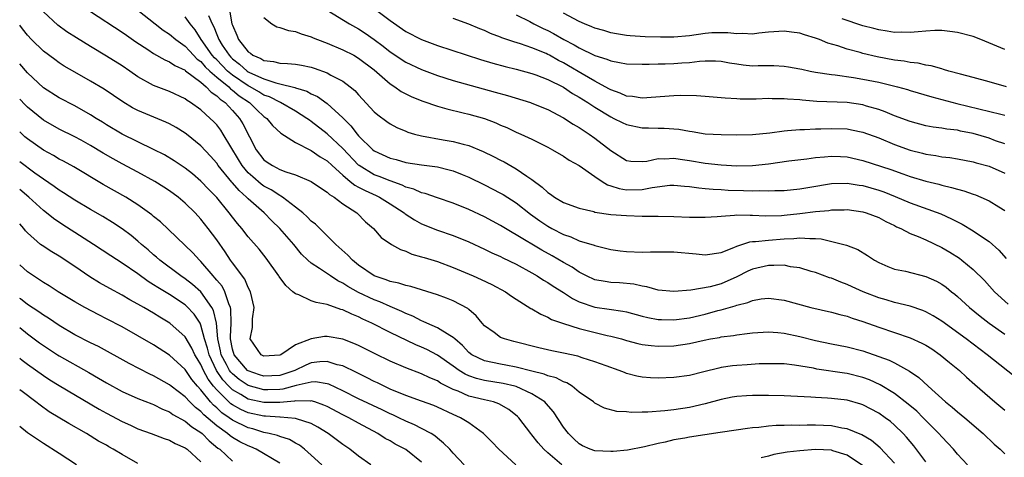
# Model space of a CAD drawing. Units: inches. Extents: x 2601000 to 2604000, y 1536000 to 1539000.
# Drawn here: x 2601000 to 2601125, y 1536506 to 1536562 of the extents above; entities that cross this region are included whole.
import ezdxf

# ---------------------------------------------------------------- set-up
doc = ezdxf.new("R2010")
doc.units = ezdxf.units.IN
doc.header["$MEASUREMENT"] = 0
doc.layers.add('LD26011536_2ft', color=55, linetype='Continuous')

msp = doc.modelspace()

# ---------------------------------------------------------------- linework, layer by layer
at = {"layer": 'LD26011536_2ft'}
for points, elevation in [([(2601120.25, 1536505), (2601119, 1536506.39), (2601118.48, 1536507), (2601117.77, 1536507.77), (2601117, 1536508.56), (2601116.63, 1536509), (2601114.66, 1536511), (2601113.82, 1536511.82), (2601112.74, 1536512.74), (2601111, 1536514.08), (2601109.19, 1536515.19), (2601107.82, 1536515.82), (2601107, 1536516.12), (2601105, 1536516.61), (2601104.65, 1536516.65), (2601101.17, 1536517.17), (2601100.73, 1536517.27), (2601098.31, 1536517.69), (2601097, 1536517.84), (2601096.14, 1536517.86), (2601095, 1536517.86), (2601093.82, 1536517.82), (2601092.3, 1536517.7), (2601091, 1536517.64), (2601090.43, 1536517.57), (2601089, 1536517.36), (2601088.7, 1536517.3), (2601086.81, 1536516.81), (2601085, 1536516.37), (2601083, 1536516.1), (2601081, 1536516.01), (2601080.06, 1536516.06), (2601079, 1536516.15), (2601078.29, 1536516.29), (2601077, 1536516.63), (2601076.73, 1536516.73), (2601076.05, 1536517), (2601074.42, 1536517.58), (2601073, 1536518.11), (2601071.38, 1536518.62), (2601070.82, 1536518.81), (2601069, 1536519.21), (2601067.51, 1536519.51), (2601065.89, 1536519.89), (2601062.69, 1536520.69), (2601061.5, 1536521), (2601061, 1536521.2), (2601060.2, 1536521.8), (2601059, 1536522.67), (2601058.7, 1536523), (2601057.94, 1536523.94), (2601057, 1536524.73), (2601056.86, 1536524.86), (2601055, 1536525.83), (2601054.16, 1536526.16), (2601053, 1536526.59), (2601049.64, 1536527.64), (2601049, 1536527.77), (2601048.1, 1536528.1), (2601047, 1536528.31), (2601046.52, 1536528.52), (2601044.98, 1536529), (2601043, 1536530.36), (2601042.21, 1536531), (2601041.65, 1536531.65), (2601040.11, 1536533), (2601038.56, 1536534.56), (2601038.07, 1536535), (2601037.55, 1536535.55), (2601037, 1536535.96), (2601036.49, 1536536.49), (2601035.91, 1536537), (2601035, 1536537.73), (2601033.35, 1536539), (2601033.14, 1536539.14), (2601033, 1536539.2), (2601031.92, 1536539.92), (2601031, 1536540.4), (2601030.65, 1536540.65), (2601029.57, 1536541.57), (2601029, 1536542.1), (2601028.23, 1536543), (2601027.76, 1536543.76), (2601025.84, 1536547), (2601025.51, 1536547.51), (2601025, 1536548.16), (2601024.59, 1536548.6), (2601024.17, 1536549), (2601023, 1536550.06), (2601021.68, 1536551), (2601021.25, 1536551.25), (2601021, 1536551.46), (2601019, 1536552.39), (2601017, 1536553.15), (2601015, 1536554.28), (2601013.97, 1536555), (2601013, 1536555.65), (2601011, 1536556.91), (2601009, 1536558.1), (2601007.2, 1536559.2), (2601005.99, 1536559.99), (2601004.84, 1536560.84), (2601003, 1536562.53)], 7472), ([(2601009, 1536562.56), (2601013, 1536559.94), (2601013.54, 1536559.54), (2601014.72, 1536558.72), (2601016.27, 1536557.73), (2601017, 1536557.24), (2601018.43, 1536556.43), (2601019, 1536556.19), (2601019.7, 1536555.7), (2601021, 1536555.11), (2601021.05, 1536555.05), (2601023, 1536553.58), (2601023.68, 1536553), (2601024.31, 1536552.31), (2601025, 1536551.87), (2601025.42, 1536551.42), (2601026.06, 1536551), (2601027, 1536550.01), (2601027.91, 1536549), (2601028.32, 1536548.32), (2601030.02, 1536545), (2601031, 1536543.72), (2601031.42, 1536543.42), (2601032.06, 1536543), (2601033, 1536542.52), (2601033.79, 1536542.21), (2601035, 1536541.85), (2601036.99, 1536540.99), (2601038.16, 1536540.16), (2601039, 1536539.64), (2601039.32, 1536539.32), (2601039.89, 1536539), (2601041, 1536538.16), (2601042.79, 1536537), (2601043.87, 1536535.87), (2601044.88, 1536535), (2601045.88, 1536533.88), (2601047.2, 1536533), (2601048.34, 1536532.34), (2601049, 1536532.15), (2601049.77, 1536531.77), (2601051, 1536531.44), (2601051.33, 1536531.33), (2601053, 1536530.81), (2601055, 1536530.08), (2601057.54, 1536529), (2601058.55, 1536528.55), (2601059.92, 1536527.92), (2601061.63, 1536527), (2601062.42, 1536526.42), (2601063, 1536526.03), (2601064.87, 1536524.87), (2601065, 1536524.81), (2601066.13, 1536524.13), (2601067, 1536523.77), (2601067.48, 1536523.48), (2601069, 1536522.94), (2601071, 1536522.32), (2601074.56, 1536521.44), (2601075, 1536521.35), (2601076.35, 1536521), (2601077, 1536520.81), (2601078.43, 1536520.43), (2601079, 1536520.3), (2601080.15, 1536520.15), (2601081, 1536520.07), (2601083, 1536520.13), (2601085, 1536520.43), (2601086.84, 1536520.84), (2601087.64, 1536521), (2601088.8, 1536521.2), (2601089, 1536521.25), (2601090.56, 1536521.44), (2601091, 1536521.54), (2601092.33, 1536521.67), (2601093, 1536521.77), (2601095, 1536521.89), (2601096.19, 1536521.81), (2601097, 1536521.73), (2601099, 1536521.32), (2601101, 1536520.82), (2601103, 1536520.39), (2601105, 1536519.99), (2601107, 1536519.47), (2601109, 1536518.79), (2601110.31, 1536518.31), (2601111, 1536517.97), (2601112.93, 1536516.93), (2601114.11, 1536516.11), (2601115.26, 1536515), (2601117.49, 1536513), (2601118.34, 1536512.34), (2601119, 1536511.75), (2601119.94, 1536511), (2601122.27, 1536509), (2601123.66, 1536507.66), (2601124.41, 1536507), (2601125, 1536506.41)], 7474), ([(2601015, 1536562.75), (2601017.19, 1536561), (2601018.21, 1536560.21), (2601019, 1536559.69), (2601019.8, 1536559), (2601021, 1536558.15), (2601021.55, 1536557.55), (2601022.53, 1536556.53), (2601023, 1536556.2), (2601023.55, 1536555.55), (2601024.14, 1536555), (2601025, 1536554.24), (2601026.52, 1536553), (2601026.75, 1536552.75), (2601027, 1536552.59), (2601027.87, 1536551.87), (2601029.17, 1536551), (2601030.09, 1536550.09), (2601031, 1536549.25), (2601031.35, 1536549), (2601032.08, 1536548.08), (2601033.12, 1536547.12), (2601035, 1536545.95), (2601037, 1536544.93), (2601038.13, 1536544.13), (2601039, 1536543.62), (2601039.66, 1536543), (2601041, 1536541.8), (2601041.95, 1536541), (2601042.51, 1536540.51), (2601043, 1536540.27), (2601043.82, 1536539.82), (2601045.22, 1536539.22), (2601045.67, 1536539), (2601047, 1536538.16), (2601048.8, 1536537), (2601048.9, 1536536.9), (2601050.11, 1536536.11), (2601051, 1536535.6), (2601053, 1536534.8), (2601055, 1536534.13), (2601057, 1536533.34), (2601059, 1536532.41), (2601059.93, 1536531.93), (2601061, 1536531.45), (2601061.29, 1536531.29), (2601063, 1536530.47), (2601065, 1536529.39), (2601065.66, 1536529), (2601066.47, 1536528.47), (2601067, 1536528.17), (2601067.7, 1536527.7), (2601069, 1536526.89), (2601070.14, 1536526.14), (2601071, 1536525.73), (2601073, 1536525.05), (2601074.8, 1536524.8), (2601076.53, 1536524.53), (2601077, 1536524.42), (2601079, 1536523.88), (2601079.71, 1536523.71), (2601081, 1536523.48), (2601081.46, 1536523.46), (2601083, 1536523.44), (2601085, 1536523.7), (2601087, 1536524.15), (2601088.59, 1536524.59), (2601089, 1536524.69), (2601090.8, 1536525.2), (2601091, 1536525.29), (2601092.38, 1536525.62), (2601093, 1536525.9), (2601094.09, 1536526.09), (2601095, 1536526.18), (2601097, 1536525.92), (2601100.39, 1536525), (2601103, 1536524.4), (2601104.09, 1536524.09), (2601105, 1536523.87), (2601105.64, 1536523.64), (2601107, 1536523.22), (2601109, 1536522.5), (2601113, 1536521.13), (2601114.48, 1536520.48), (2601115, 1536520.19), (2601115.73, 1536519.73), (2601116.82, 1536519), (2601118, 1536518), (2601119.24, 1536517), (2601120.14, 1536516.14), (2601121.2, 1536515.2), (2601123.74, 1536513), (2601125, 1536511.96)], 7476), ([(2601127, 1536515.62), (2601122.76, 1536519), (2601120.1, 1536521), (2601117, 1536523.27), (2601115.93, 1536523.93), (2601115, 1536524.45), (2601114.61, 1536524.61), (2601113, 1536525.15), (2601111, 1536525.63), (2601109.96, 1536525.96), (2601109, 1536526.23), (2601107.02, 1536527), (2601105.62, 1536527.62), (2601105, 1536527.92), (2601104.2, 1536528.2), (2601103, 1536528.7), (2601102.77, 1536528.77), (2601101, 1536529.42), (2601100.42, 1536529.58), (2601099, 1536530.03), (2601097.83, 1536530.17), (2601097, 1536530.36), (2601095.69, 1536530.31), (2601095, 1536530.34), (2601093, 1536529.85), (2601092.41, 1536529.59), (2601091, 1536528.87), (2601089, 1536528.01), (2601087.62, 1536527.62), (2601085.18, 1536527.18), (2601083.01, 1536527.01), (2601081, 1536527.21), (2601079.6, 1536527.6), (2601079, 1536527.68), (2601077.94, 1536527.94), (2601076.12, 1536528.12), (2601075, 1536528.17), (2601074.28, 1536528.28), (2601073, 1536528.5), (2601071.91, 1536529), (2601071, 1536529.46), (2601070.09, 1536530.09), (2601069, 1536530.7), (2601067.55, 1536531.55), (2601066.26, 1536532.26), (2601063, 1536534.21), (2601062.49, 1536534.49), (2601061, 1536535.41), (2601059, 1536536.49), (2601057, 1536537.41), (2601055, 1536538.23), (2601053, 1536538.93), (2601051.45, 1536539.45), (2601051, 1536539.54), (2601050, 1536540), (2601049, 1536540.25), (2601048.52, 1536540.52), (2601047, 1536541.05), (2601045.63, 1536541.63), (2601045, 1536541.85), (2601043.06, 1536543), (2601043, 1536543.04), (2601041, 1536545.17), (2601039.03, 1536547.03), (2601037, 1536548.61), (2601036.76, 1536548.76), (2601036.45, 1536549), (2601035, 1536549.92), (2601033.1, 1536551), (2601031.71, 1536551.71), (2601031, 1536551.96), (2601030.36, 1536552.36), (2601029.24, 1536553), (2601029, 1536553.12), (2601027, 1536554.48), (2601026.38, 1536555), (2601025, 1536556.42), (2601024.7, 1536556.7), (2601024.44, 1536557), (2601023.04, 1536559), (2601022.25, 1536560.25), (2601021.62, 1536561), (2601021, 1536561.88)], 7478), ([(2601023.96, 1536562.04), (2601024.42, 1536561), (2601024.63, 1536560.63), (2601025, 1536559.65), (2601025.2, 1536559.2), (2601025.26, 1536559), (2601025.71, 1536558.29), (2601026.56, 1536557), (2601026.78, 1536556.78), (2601027, 1536556.55), (2601027.89, 1536555.89), (2601028.87, 1536555), (2601029, 1536554.91), (2601029.18, 1536554.82), (2601031, 1536554), (2601032.5, 1536553.5), (2601033, 1536553.4), (2601034.92, 1536552.92), (2601035, 1536552.89), (2601036.44, 1536552.44), (2601037, 1536552.12), (2601037.77, 1536551.77), (2601039, 1536550.9), (2601041, 1536549.07), (2601042.04, 1536548.04), (2601042.82, 1536547), (2601043, 1536546.79), (2601044.82, 1536545), (2601045, 1536544.86), (2601047, 1536543.96), (2601047.77, 1536543.77), (2601049, 1536543.41), (2601051, 1536543.09), (2601053, 1536542.83), (2601054.48, 1536542.48), (2601055, 1536542.32), (2601056.14, 1536541.86), (2601057, 1536541.53), (2601059, 1536540.56), (2601061, 1536539.52), (2601061.33, 1536539.33), (2601063, 1536538.27), (2601064.83, 1536536.83), (2601065.99, 1536535.99), (2601067, 1536535.3), (2601067.54, 1536535), (2601069, 1536534.24), (2601069.94, 1536533.94), (2601071, 1536533.46), (2601072.89, 1536532.89), (2601073, 1536532.84), (2601075, 1536532.36), (2601076.19, 1536532.19), (2601077, 1536532.1), (2601079, 1536532.02), (2601080.06, 1536532.06), (2601083, 1536532.07), (2601085.82, 1536531.82), (2601087, 1536531.68), (2601089, 1536531.96), (2601090.6, 1536532.6), (2601091, 1536532.79), (2601092.67, 1536533.33), (2601093, 1536533.36), (2601093.36, 1536533.36), (2601095, 1536533.55), (2601097, 1536533.71), (2601098.24, 1536533.76), (2601099, 1536533.85), (2601100.27, 1536533.73), (2601101, 1536533.75), (2601101.71, 1536533.7), (2601104.92, 1536532.92), (2601106.36, 1536532.36), (2601107.6, 1536531.6), (2601108.45, 1536531), (2601109, 1536530.69), (2601110.18, 1536530.18), (2601111, 1536529.87), (2601112.41, 1536529.59), (2601115, 1536528.94), (2601116.32, 1536528.32), (2601117, 1536527.95), (2601117.56, 1536527.56), (2601118.23, 1536527), (2601118.67, 1536526.67), (2601119, 1536526.39), (2601120.51, 1536525), (2601121.87, 1536523.87), (2601123.01, 1536523), (2601125, 1536521.59)], 7480), ([(2601026.56, 1536563), (2601026.94, 1536561), (2601027, 1536560.82), (2601027.57, 1536559.57), (2601027.78, 1536559), (2601029, 1536557.43), (2601029.27, 1536557.27), (2601029.59, 1536557), (2601030.6, 1536556.6), (2601031, 1536556.34), (2601032.22, 1536556.22), (2601033, 1536556), (2601033.98, 1536555.98), (2601035, 1536555.86), (2601035.75, 1536555.75), (2601037, 1536555.49), (2601037.38, 1536555.38), (2601039, 1536554.79), (2601039.5, 1536554.5), (2601041, 1536553.72), (2601041.95, 1536553), (2601042.53, 1536552.53), (2601043, 1536551.98), (2601045, 1536549.82), (2601045.44, 1536549.44), (2601046.59, 1536548.59), (2601047, 1536548.29), (2601047.85, 1536547.85), (2601049, 1536547.36), (2601049.25, 1536547.25), (2601050.1, 1536547), (2601051, 1536546.77), (2601053.72, 1536546.28), (2601055, 1536546.07), (2601056.28, 1536545.72), (2601057, 1536545.56), (2601058.81, 1536544.81), (2601060.14, 1536544.14), (2601061, 1536543.68), (2601061.46, 1536543.46), (2601063, 1536542.58), (2601064.36, 1536541.64), (2601065, 1536541.23), (2601066.28, 1536540.28), (2601067, 1536539.57), (2601067.36, 1536539.36), (2601067.85, 1536539), (2601069, 1536538.31), (2601071, 1536537.58), (2601072.84, 1536537.16), (2601073, 1536537.11), (2601075, 1536536.81), (2601077, 1536536.65), (2601079, 1536536.6), (2601081, 1536536.6), (2601083, 1536536.55), (2601085, 1536536.46), (2601087, 1536536.44), (2601088.52, 1536536.52), (2601089, 1536536.58), (2601090.69, 1536536.69), (2601091, 1536536.74), (2601092.71, 1536536.71), (2601093, 1536536.73), (2601094.63, 1536536.63), (2601096.68, 1536536.68), (2601097, 1536536.7), (2601099, 1536536.92), (2601101, 1536537.17), (2601102.68, 1536537.32), (2601103, 1536537.38), (2601104.61, 1536537.39), (2601105, 1536537.41), (2601107, 1536537.13), (2601107.42, 1536537), (2601109, 1536536.4), (2601109.91, 1536535.91), (2601111, 1536535.38), (2601111.25, 1536535.25), (2601111.82, 1536535), (2601113, 1536534.39), (2601113.99, 1536534.01), (2601115, 1536533.57), (2601117, 1536532.62), (2601118.01, 1536532.01), (2601119.24, 1536531.24), (2601119.56, 1536531), (2601121, 1536529.83), (2601122.41, 1536528.41), (2601123.69, 1536527), (2601125.42, 1536525.42)], 7482), ([(2601039, 1536562.75), (2601041.84, 1536561), (2601043, 1536560.37), (2601043.83, 1536559.83), (2601045, 1536558.99), (2601046.14, 1536558.14), (2601047, 1536557.46), (2601049, 1536556.15), (2601051, 1536555.19), (2601053, 1536554.44), (2601055, 1536553.82), (2601060.34, 1536552.34), (2601061.89, 1536551.89), (2601064.83, 1536551), (2601065, 1536550.94), (2601067, 1536550.14), (2601069, 1536549.07), (2601070.25, 1536548.25), (2601071, 1536547.83), (2601071.48, 1536547.48), (2601072.27, 1536547), (2601073, 1536546.48), (2601075, 1536544.9), (2601077, 1536543.67), (2601077.57, 1536543.57), (2601079, 1536543.52), (2601079.57, 1536543.57), (2601081, 1536543.89), (2601081.87, 1536543.87), (2601083, 1536543.95), (2601083.81, 1536543.81), (2601085, 1536543.64), (2601087, 1536543.31), (2601089, 1536543.09), (2601091.02, 1536542.98), (2601093, 1536543.02), (2601095, 1536543.24), (2601097.6, 1536543.6), (2601099.88, 1536543.88), (2601101, 1536544.03), (2601102.11, 1536544.11), (2601103, 1536544.21), (2601104.14, 1536544.14), (2601105, 1536544.11), (2601107, 1536543.66), (2601110.52, 1536542.52), (2601112.05, 1536541.95), (2601113, 1536541.62), (2601115, 1536541.01), (2601116.63, 1536540.63), (2601117, 1536540.51), (2601118.24, 1536540.24), (2601119, 1536540), (2601119.81, 1536539.81), (2601121, 1536539.37), (2601121.28, 1536539.28), (2601121.98, 1536539), (2601123, 1536538.54), (2601124.24, 1536537.76), (2601125, 1536537.3)], 7486), ([(2601045, 1536562.93), (2601047, 1536561.41), (2601049, 1536560.02), (2601051, 1536559.01), (2601053, 1536558.25), (2601058.47, 1536556.47), (2601060.02, 1536556.02), (2601061.6, 1536555.6), (2601063, 1536555.25), (2601065, 1536554.68), (2601065.49, 1536554.51), (2601067, 1536553.93), (2601069, 1536552.95), (2601070.16, 1536552.16), (2601071, 1536551.7), (2601072.11, 1536551), (2601073, 1536550.41), (2601075, 1536549.18), (2601075.4, 1536549), (2601076.46, 1536548.46), (2601077, 1536548.21), (2601079, 1536547.81), (2601079.8, 1536547.8), (2601081, 1536547.76), (2601081.76, 1536547.76), (2601083.63, 1536547.63), (2601085, 1536547.38), (2601085.34, 1536547.34), (2601087, 1536547.05), (2601089, 1536546.93), (2601091, 1536546.92), (2601093, 1536546.97), (2601095.18, 1536547.18), (2601097, 1536547.43), (2601097.44, 1536547.44), (2601099, 1536547.58), (2601099.57, 1536547.57), (2601101, 1536547.65), (2601101.65, 1536547.65), (2601103, 1536547.71), (2601105, 1536547.66), (2601105.56, 1536547.56), (2601107, 1536547.26), (2601109, 1536546.51), (2601111, 1536545.68), (2601113, 1536544.97), (2601114.57, 1536544.57), (2601115, 1536544.45), (2601116.27, 1536544.27), (2601117, 1536544.12), (2601118.01, 1536544.01), (2601119, 1536543.86), (2601121, 1536543.49), (2601121.37, 1536543.37), (2601123, 1536542.92), (2601125, 1536542.06)], 7488), ([(2601063, 1536562.15), (2601064.72, 1536561.28), (2601065.24, 1536561), (2601066.41, 1536560.41), (2601067, 1536560.14), (2601067.75, 1536559.75), (2601069.06, 1536559), (2601070.34, 1536558.34), (2601071, 1536557.94), (2601073, 1536556.98), (2601074.5, 1536556.5), (2601075, 1536556.28), (2601076.1, 1536556.1), (2601077, 1536555.9), (2601079, 1536555.86), (2601079.87, 1536555.87), (2601081, 1536555.91), (2601081.92, 1536555.92), (2601083, 1536555.95), (2601084.04, 1536556.04), (2601085, 1536556.09), (2601086.26, 1536556.26), (2601087, 1536556.31), (2601088.29, 1536556.29), (2601089, 1536556.25), (2601090.05, 1536556.05), (2601091, 1536555.9), (2601091.8, 1536555.8), (2601093, 1536555.68), (2601093.7, 1536555.7), (2601095, 1536555.69), (2601095.7, 1536555.7), (2601097, 1536555.62), (2601097.55, 1536555.55), (2601099, 1536555.29), (2601099.23, 1536555.23), (2601100.31, 1536555), (2601101, 1536554.87), (2601103, 1536554.56), (2601103.48, 1536554.52), (2601105.81, 1536554.19), (2601107, 1536553.99), (2601109, 1536553.58), (2601111.39, 1536553), (2601112.65, 1536552.65), (2601113, 1536552.53), (2601115.73, 1536551.73), (2601118.9, 1536550.9), (2601124.49, 1536549.51), (2601125, 1536549.39)], 7492), ([(2601125.21, 1536553), (2601123, 1536553.64), (2601121, 1536554.19), (2601119.4, 1536554.6), (2601117.92, 1536555), (2601117.23, 1536555.22), (2601117, 1536555.27), (2601115.67, 1536555.67), (2601115, 1536555.76), (2601114, 1536556), (2601113, 1536556.1), (2601112.25, 1536556.25), (2601111, 1536556.4), (2601108.81, 1536556.81), (2601107, 1536557.25), (2601106.64, 1536557.36), (2601105, 1536557.79), (2601103.8, 1536558.2), (2601102.55, 1536558.55), (2601101.49, 1536559), (2601101, 1536559.19), (2601099.6, 1536559.6), (2601099, 1536559.83), (2601097.94, 1536559.94), (2601097, 1536560.07), (2601095, 1536559.92), (2601093.8, 1536559.8), (2601093, 1536559.69), (2601091.76, 1536559.76), (2601091, 1536559.72), (2601089.85, 1536559.85), (2601089, 1536559.86), (2601087.84, 1536559.84), (2601087, 1536559.78), (2601085, 1536559.48), (2601083, 1536559.31), (2601081.31, 1536559.31), (2601079.36, 1536559.36), (2601077.47, 1536559.47), (2601077, 1536559.52), (2601075.74, 1536559.74), (2601075, 1536559.87), (2601074.13, 1536560.13), (2601073, 1536560.45), (2601072.62, 1536560.62), (2601071.66, 1536561), (2601071, 1536561.28), (2601069, 1536562.35)], 7494), ([(2601115, 1536505.39), (2601113.44, 1536507.44), (2601112.54, 1536508.54), (2601112.11, 1536509), (2601111, 1536510.07), (2601110.5, 1536510.5), (2601109.83, 1536511), (2601109, 1536511.58), (2601107, 1536512.64), (2601106.73, 1536512.73), (2601105, 1536513.22), (2601103, 1536513.44), (2601102.52, 1536513.48), (2601101, 1536513.55), (2601100.39, 1536513.61), (2601097, 1536513.77), (2601095, 1536513.82), (2601093, 1536513.81), (2601092.21, 1536513.79), (2601091, 1536513.69), (2601090.41, 1536513.59), (2601089, 1536513.32), (2601087, 1536512.75), (2601085, 1536512.29), (2601083, 1536512.01), (2601081.88, 1536511.88), (2601079.71, 1536511.71), (2601079, 1536511.7), (2601077.65, 1536511.65), (2601077, 1536511.73), (2601075.78, 1536511.78), (2601074.21, 1536512.21), (2601073, 1536512.83), (2601072.8, 1536513), (2601071, 1536514.26), (2601070.09, 1536515), (2601069.41, 1536515.41), (2601069, 1536515.55), (2601068.06, 1536516.06), (2601067, 1536516.33), (2601066.54, 1536516.54), (2601065, 1536516.9), (2601063, 1536517.4), (2601061.68, 1536517.68), (2601061, 1536517.79), (2601059.98, 1536518.02), (2601059, 1536518.22), (2601057.39, 1536519), (2601057, 1536519.3), (2601056.18, 1536520.18), (2601055.21, 1536521), (2601055, 1536521.2), (2601054.57, 1536521.43), (2601053, 1536522.42), (2601051.65, 1536523), (2601051.21, 1536523.21), (2601051, 1536523.28), (2601049.88, 1536523.87), (2601049, 1536524.21), (2601048.48, 1536524.48), (2601047, 1536525.12), (2601045.71, 1536525.71), (2601045, 1536525.97), (2601043, 1536526.91), (2601041.65, 1536527.65), (2601041, 1536528.1), (2601040.38, 1536528.38), (2601039.43, 1536529), (2601038.04, 1536529.96), (2601037, 1536530.61), (2601036.55, 1536531), (2601035.76, 1536531.76), (2601034.77, 1536533), (2601033.03, 1536535.03), (2601032, 1536536), (2601031.03, 1536537), (2601029, 1536538.78), (2601028.8, 1536539), (2601027.83, 1536539.83), (2601027, 1536540.82), (2601026.91, 1536540.91), (2601025.2, 1536543), (2601025, 1536543.3), (2601024.21, 1536544.21), (2601023, 1536545.53), (2601021.17, 1536547), (2601021, 1536547.13), (2601019.84, 1536547.84), (2601019, 1536548.3), (2601018.53, 1536548.53), (2601015, 1536550), (2601014.33, 1536550.33), (2601013.1, 1536551.1), (2601010.71, 1536552.71), (2601009, 1536553.72), (2601007, 1536554.84), (2601005.64, 1536555.64), (2601005, 1536556.05), (2601004.45, 1536556.45), (2601003, 1536557.53), (2601001.51, 1536559), (2601001, 1536559.54), (2601000.36, 1536560.36), (2601000, 1536560.81)], 7470), ([(2601031, 1536561.81), (2601032.01, 1536561), (2601032.63, 1536560.63), (2601033, 1536560.55), (2601034.13, 1536560.13), (2601035, 1536560.02), (2601035.71, 1536559.71), (2601037, 1536559.35), (2601037.23, 1536559.23), (2601038.66, 1536558.66), (2601039, 1536558.55), (2601041, 1536557.71), (2601042.39, 1536557), (2601043, 1536556.65), (2601045, 1536555.14), (2601047, 1536553.38), (2601047.59, 1536553), (2601048.41, 1536552.41), (2601049.74, 1536551.74), (2601051.17, 1536551.17), (2601053, 1536550.55), (2601054.19, 1536550.19), (2601056.29, 1536549.71), (2601057, 1536549.53), (2601058.97, 1536548.97), (2601060.42, 1536548.42), (2601061, 1536548.15), (2601061.82, 1536547.82), (2601063, 1536547.26), (2601063.61, 1536547), (2601065, 1536546.36), (2601067, 1536545.34), (2601067.63, 1536545), (2601069, 1536544.21), (2601069.71, 1536543.71), (2601071, 1536543.03), (2601073, 1536541.62), (2601073.91, 1536541), (2601074.57, 1536540.57), (2601075, 1536540.45), (2601076.08, 1536540.08), (2601077, 1536539.94), (2601079, 1536539.98), (2601080.24, 1536540.24), (2601082.5, 1536540.5), (2601083, 1536540.53), (2601084.38, 1536540.38), (2601085, 1536540.34), (2601086.16, 1536540.16), (2601087, 1536540.09), (2601087.99, 1536539.99), (2601089, 1536539.95), (2601089.89, 1536539.89), (2601091.85, 1536539.85), (2601093, 1536539.81), (2601093.83, 1536539.83), (2601095, 1536539.78), (2601095.83, 1536539.83), (2601097, 1536539.85), (2601099, 1536540.05), (2601100.26, 1536540.26), (2601103, 1536540.74), (2601105, 1536540.79), (2601106.53, 1536540.53), (2601107, 1536540.47), (2601109, 1536539.9), (2601109.67, 1536539.66), (2601111.1, 1536539.1), (2601113, 1536538.26), (2601116.87, 1536536.87), (2601118.26, 1536536.26), (2601119, 1536535.86), (2601119.58, 1536535.58), (2601121, 1536534.72), (2601121.92, 1536534.08), (2601123, 1536533.36), (2601124.25, 1536532.25), (2601125.19, 1536531.19)], 7484), ([(2601125, 1536545.75), (2601123.84, 1536546.16), (2601123, 1536546.48), (2601121, 1536547.07), (2601119.39, 1536547.39), (2601119, 1536547.48), (2601117.63, 1536547.63), (2601117, 1536547.76), (2601115.9, 1536547.9), (2601115, 1536548.07), (2601113, 1536548.59), (2601111, 1536549.33), (2601109.84, 1536549.84), (2601109, 1536550.12), (2601107.44, 1536550.56), (2601107, 1536550.7), (2601105, 1536550.99), (2601101.15, 1536551.15), (2601099.3, 1536551.3), (2601099, 1536551.33), (2601097.42, 1536551.42), (2601097, 1536551.48), (2601095.47, 1536551.47), (2601095, 1536551.5), (2601093.45, 1536551.45), (2601091.44, 1536551.44), (2601091, 1536551.46), (2601089.54, 1536551.54), (2601087, 1536551.79), (2601085.87, 1536551.87), (2601083.89, 1536551.89), (2601083, 1536551.86), (2601079, 1536551.55), (2601077.76, 1536551.76), (2601077, 1536551.81), (2601076.21, 1536552.21), (2601075, 1536552.61), (2601074.76, 1536552.76), (2601073, 1536553.7), (2601071.37, 1536554.63), (2601069.66, 1536555.66), (2601069, 1536556.03), (2601068.36, 1536556.36), (2601067.22, 1536557), (2601067, 1536557.12), (2601066.79, 1536557.21), (2601065, 1536557.96), (2601063.55, 1536558.45), (2601062.7, 1536558.7), (2601061.2, 1536559.2), (2601061, 1536559.3), (2601059.76, 1536559.76), (2601059, 1536560.14), (2601058.38, 1536560.38), (2601057, 1536560.97), (2601055, 1536561.68)], 7490), ([(2601125, 1536557.75), (2601121.98, 1536559), (2601121, 1536559.37), (2601119, 1536559.91), (2601118.03, 1536560.03), (2601117, 1536560.13), (2601116.13, 1536560.13), (2601115, 1536560.05), (2601114, 1536560), (2601113, 1536559.88), (2601111.92, 1536559.92), (2601111, 1536559.89), (2601110.07, 1536560.07), (2601109, 1536560.22), (2601108.4, 1536560.4), (2601107, 1536560.76), (2601104.37, 1536561.63)], 7496), ([(2601111, 1536505.25), (2601109.18, 1536507.18), (2601108.09, 1536508.09), (2601106.84, 1536508.84), (2601105, 1536509.58), (2601104.33, 1536509.67), (2601103, 1536509.95), (2601101, 1536510.04), (2601099.94, 1536510.06), (2601099, 1536510.03), (2601097.95, 1536510.05), (2601097, 1536510.02), (2601095.98, 1536510.02), (2601095, 1536509.94), (2601093.78, 1536509.78), (2601093, 1536509.72), (2601092.37, 1536509.63), (2601089.18, 1536509.18), (2601088.87, 1536509.13), (2601085, 1536508.53), (2601084.42, 1536508.42), (2601083, 1536508.19), (2601081.9, 1536507.9), (2601081, 1536507.72), (2601079.29, 1536507.29), (2601077.11, 1536506.89), (2601075.29, 1536506.71), (2601075, 1536506.7), (2601073, 1536506.8), (2601072.4, 1536507), (2601071.43, 1536507.43), (2601071, 1536507.67), (2601070.3, 1536508.3), (2601069.62, 1536509), (2601069, 1536509.82), (2601067.73, 1536511.73), (2601066.82, 1536512.82), (2601066.64, 1536513), (2601065, 1536514.04), (2601063, 1536514.95), (2601062.83, 1536515), (2601061.35, 1536515.35), (2601059, 1536515.71), (2601057.96, 1536515.96), (2601057, 1536516.3), (2601056.51, 1536516.51), (2601055.75, 1536517), (2601055, 1536517.55), (2601053, 1536518.96), (2601051.65, 1536519.65), (2601051, 1536519.95), (2601050.25, 1536520.25), (2601047, 1536521.81), (2601044.7, 1536523), (2601043.53, 1536523.53), (2601043, 1536523.81), (2601042.14, 1536524.14), (2601041, 1536524.7), (2601040.75, 1536524.75), (2601039, 1536525.37), (2601037.61, 1536525.61), (2601037, 1536525.85), (2601035.41, 1536526.59), (2601035, 1536526.71), (2601034.68, 1536527), (2601033.77, 1536527.77), (2601032.92, 1536528.92), (2601032.88, 1536529), (2601031.27, 1536531.27), (2601030.38, 1536532.38), (2601029, 1536533.94), (2601028.18, 1536535), (2601027.64, 1536535.64), (2601027, 1536536.45), (2601026.59, 1536537), (2601025, 1536538.94), (2601023.98, 1536539.98), (2601023, 1536541.04), (2601021.94, 1536541.94), (2601021, 1536542.68), (2601019.61, 1536543.61), (2601018.36, 1536544.36), (2601017, 1536545.06), (2601013, 1536547.01), (2601011, 1536548.19), (2601010.51, 1536548.51), (2601009.7, 1536549), (2601009, 1536549.45), (2601007, 1536550.58), (2601005, 1536551.6), (2601003, 1536552.89), (2601001, 1536554.77), (2601000, 1536555.92)], 7468), ([(2601068.81, 1536505), (2601067, 1536506.54), (2601066.5, 1536507), (2601065.8, 1536507.8), (2601065, 1536508.84), (2601064.86, 1536509), (2601063.32, 1536511), (2601063.16, 1536511.16), (2601062.05, 1536512.05), (2601060.78, 1536512.78), (2601060.13, 1536513), (2601059, 1536513.26), (2601057, 1536513.74), (2601055.65, 1536514.35), (2601055, 1536514.59), (2601053.4, 1536515.4), (2601053, 1536515.67), (2601052.05, 1536516.05), (2601051, 1536516.58), (2601049, 1536517.35), (2601047, 1536518.19), (2601045.09, 1536519.09), (2601043, 1536520.15), (2601042.42, 1536520.42), (2601041, 1536520.97), (2601039, 1536521.32), (2601038.68, 1536521.32), (2601036.97, 1536521.03), (2601035, 1536520.25), (2601033.14, 1536519), (2601033, 1536518.94), (2601031, 1536518.81), (2601030.62, 1536519), (2601029.25, 1536521), (2601029.54, 1536522.46), (2601029.54, 1536523.54), (2601029.74, 1536525), (2601029.3, 1536527), (2601029, 1536527.55), (2601028.57, 1536528.57), (2601027, 1536530.68), (2601026.77, 1536531), (2601026.06, 1536532.06), (2601025, 1536533.56), (2601023.93, 1536535), (2601023, 1536536.19), (2601022.26, 1536537), (2601021, 1536538.24), (2601020.1, 1536539), (2601019, 1536539.8), (2601018.28, 1536540.28), (2601017.14, 1536541), (2601015, 1536542.17), (2601013, 1536543.21), (2601011.85, 1536543.85), (2601010.58, 1536544.58), (2601009, 1536545.55), (2601007.78, 1536546.22), (2601007, 1536546.65), (2601005, 1536547.62), (2601003, 1536548.76), (2601001, 1536550.42), (2601000.71, 1536550.71), (2601000, 1536551.45)], 7466), ([(2601062.97, 1536505), (2601060.79, 1536507), (2601059.92, 1536507.92), (2601058.86, 1536509), (2601057, 1536510.34), (2601055.94, 1536511), (2601055, 1536511.41), (2601053, 1536512.34), (2601052.54, 1536512.54), (2601051, 1536513.11), (2601049, 1536513.82), (2601047, 1536514.64), (2601046.23, 1536515), (2601045.41, 1536515.41), (2601045, 1536515.59), (2601044.08, 1536516.08), (2601043, 1536516.6), (2601042.74, 1536516.74), (2601041, 1536517.57), (2601040.27, 1536517.73), (2601039, 1536518.13), (2601038.08, 1536518.08), (2601037, 1536517.95), (2601036.33, 1536517.67), (2601034.9, 1536517), (2601033, 1536516.35), (2601031, 1536516.27), (2601030.44, 1536516.44), (2601029, 1536516.94), (2601028.91, 1536517), (2601027.21, 1536519), (2601027, 1536519.71), (2601026.75, 1536521), (2601026.73, 1536521.27), (2601026.82, 1536523), (2601026.8, 1536524.8), (2601026.76, 1536525), (2601026.54, 1536525.46), (2601026.03, 1536527), (2601025.68, 1536527.68), (2601025, 1536528.46), (2601024.77, 1536528.77), (2601024.53, 1536529), (2601023, 1536530.83), (2601022.81, 1536531), (2601021.95, 1536531.95), (2601017.85, 1536535.85), (2601017, 1536536.56), (2601016.77, 1536536.77), (2601015, 1536538.04), (2601013.45, 1536539), (2601010.6, 1536540.6), (2601006.85, 1536542.85), (2601005.55, 1536543.55), (2601005, 1536543.82), (2601004.27, 1536544.27), (2601003, 1536544.96), (2601001, 1536546.39), (2601000.66, 1536546.66), (2601000, 1536547.27)], 7464), ([(2601056.42, 1536505), (2601055, 1536506.52), (2601054.57, 1536507), (2601053.79, 1536507.79), (2601053, 1536508.4), (2601052.69, 1536508.69), (2601052.2, 1536509), (2601051, 1536509.65), (2601050.11, 1536510.11), (2601049, 1536510.57), (2601048.12, 1536511), (2601047.35, 1536511.35), (2601047, 1536511.5), (2601045.99, 1536511.99), (2601043, 1536513.41), (2601041, 1536514.42), (2601039.24, 1536515.25), (2601039, 1536515.32), (2601037.54, 1536515.54), (2601037, 1536515.52), (2601035.07, 1536515.07), (2601033.39, 1536514.61), (2601033, 1536514.57), (2601031.47, 1536514.53), (2601031, 1536514.52), (2601029, 1536515.07), (2601027.85, 1536515.85), (2601027, 1536516.55), (2601026.78, 1536516.78), (2601026.63, 1536517), (2601026.26, 1536517.74), (2601025.58, 1536519), (2601025.49, 1536519.49), (2601025.14, 1536521), (2601024.96, 1536523), (2601024.61, 1536524.61), (2601024.4, 1536525), (2601023, 1536526.96), (2601021.93, 1536527.93), (2601021, 1536528.65), (2601020.46, 1536529), (2601017.78, 1536531), (2601017.37, 1536531.37), (2601017, 1536531.68), (2601016.31, 1536532.31), (2601015.46, 1536533), (2601015, 1536533.42), (2601014.13, 1536534.13), (2601013, 1536534.98), (2601011.79, 1536535.78), (2601010.54, 1536536.54), (2601009, 1536537.42), (2601007, 1536538.61), (2601005.54, 1536539.54), (2601005, 1536539.87), (2601004.36, 1536540.36), (2601003, 1536541.29), (2601001.94, 1536542.06), (2601000, 1536543.5)], 7462), ([(2601051, 1536505.37), (2601049, 1536506.95), (2601047.66, 1536507.66), (2601047, 1536508.05), (2601046.38, 1536508.38), (2601045.46, 1536509), (2601043, 1536510.32), (2601041.75, 1536511), (2601041, 1536511.37), (2601039, 1536512.41), (2601038.6, 1536512.6), (2601037.43, 1536513), (2601037, 1536513.13), (2601036.9, 1536513.1), (2601035, 1536513.15), (2601034.88, 1536513.12), (2601033, 1536512.94), (2601031, 1536512.93), (2601029, 1536513.37), (2601028.05, 1536513.95), (2601027, 1536514.54), (2601026.54, 1536515), (2601025.79, 1536515.79), (2601024.99, 1536516.99), (2601024.03, 1536519), (2601023.85, 1536519.85), (2601023.47, 1536521), (2601023, 1536522.76), (2601022.88, 1536523), (2601022.14, 1536524.14), (2601021.17, 1536525.17), (2601021, 1536525.31), (2601019, 1536526.64), (2601017.52, 1536527.52), (2601017, 1536527.88), (2601016.3, 1536528.3), (2601015, 1536529.27), (2601013, 1536530.62), (2601011.55, 1536531.55), (2601009.37, 1536533), (2601007, 1536534.53), (2601005.48, 1536535.48), (2601004.27, 1536536.27), (2601003.39, 1536537), (2601003, 1536537.3), (2601001.16, 1536539), (2601000, 1536539.98)], 7460), ([(2601044.56, 1536505), (2601043, 1536506.11), (2601041.88, 1536507), (2601041, 1536507.62), (2601039.14, 1536509), (2601037.82, 1536509.82), (2601037, 1536510.25), (2601035.14, 1536510.86), (2601035, 1536510.92), (2601033.07, 1536511.07), (2601033, 1536511.06), (2601031.18, 1536511.18), (2601031, 1536511.18), (2601029, 1536511.61), (2601028.04, 1536512.04), (2601027, 1536512.62), (2601026.78, 1536512.78), (2601026.54, 1536513), (2601025, 1536514.52), (2601024.61, 1536515), (2601023.91, 1536515.91), (2601023.34, 1536517), (2601023, 1536517.77), (2601022.52, 1536518.52), (2601022.23, 1536519), (2601021.85, 1536519.85), (2601021, 1536521.28), (2601019.06, 1536523), (2601017.78, 1536523.78), (2601017, 1536524.28), (2601015.75, 1536525), (2601015, 1536525.43), (2601013.97, 1536525.97), (2601013, 1536526.55), (2601011.42, 1536527.42), (2601010.14, 1536528.14), (2601008.9, 1536528.9), (2601007, 1536530.19), (2601005, 1536531.5), (2601004.06, 1536532.06), (2601002.85, 1536532.85), (2601002.65, 1536533), (2601001, 1536534.45), (2601000.74, 1536534.74), (2601000.54, 1536535), (2601000, 1536535.61)], 7458), ([(2601038.33, 1536505), (2601037, 1536506.25), (2601036.16, 1536507), (2601035.51, 1536507.51), (2601035, 1536507.78), (2601034.23, 1536508.23), (2601033, 1536508.6), (2601032.73, 1536508.73), (2601031.66, 1536509), (2601031, 1536509.13), (2601029.57, 1536509.57), (2601029, 1536509.7), (2601027, 1536510.68), (2601026.56, 1536511), (2601025.64, 1536511.64), (2601025, 1536512.24), (2601024.58, 1536512.58), (2601024.21, 1536513), (2601023, 1536514.53), (2601022.57, 1536515), (2601021.85, 1536515.85), (2601021, 1536517.14), (2601019, 1536518.95), (2601017, 1536520.24), (2601015, 1536521.41), (2601013, 1536522.52), (2601011, 1536523.57), (2601010.05, 1536524.05), (2601008.25, 1536525), (2601007, 1536525.71), (2601004.87, 1536527), (2601003.73, 1536527.73), (2601003, 1536528.17), (2601002.51, 1536528.51), (2601001.75, 1536529), (2601001, 1536529.51), (2601000, 1536530.41)], 7456), ([(2601033, 1536505.23), (2601030.02, 1536507), (2601029.31, 1536507.31), (2601029, 1536507.42), (2601027.95, 1536507.95), (2601027, 1536508.51), (2601026.71, 1536508.71), (2601026.39, 1536509), (2601025, 1536509.98), (2601023.36, 1536511.36), (2601023, 1536511.77), (2601022.29, 1536512.29), (2601021.58, 1536513), (2601021, 1536513.64), (2601019.21, 1536515), (2601019, 1536515.17), (2601017, 1536516.31), (2601016.52, 1536516.52), (2601013.88, 1536517.88), (2601010.01, 1536520.02), (2601009, 1536520.52), (2601007, 1536521.54), (2601005, 1536522.7), (2601003.64, 1536523.64), (2601003, 1536524.03), (2601002.44, 1536524.44), (2601001, 1536525.39), (2601000.09, 1536526.09), (2601000, 1536526.15)], 7454), ([(2601000, 1536522.45), (2601001, 1536521.65), (2601002.52, 1536520.52), (2601003, 1536520.16), (2601004.78, 1536519), (2601005, 1536518.86), (2601008.76, 1536516.76), (2601010.02, 1536516.02), (2601011, 1536515.41), (2601013, 1536514.33), (2601015, 1536513.45), (2601016.75, 1536512.75), (2601017, 1536512.66), (2601018.1, 1536512.1), (2601019, 1536511.75), (2601019.43, 1536511.43), (2601021, 1536510.57), (2601021.84, 1536509.84), (2601023, 1536509.13), (2601023.15, 1536509), (2601024.06, 1536508.06), (2601025.15, 1536507.15), (2601025.38, 1536507), (2601027, 1536505.5)], 7452), ([(2601000, 1536518.56), (2601000.31, 1536518.31), (2601001, 1536517.8), (2601003, 1536516.37), (2601003.83, 1536515.83), (2601005, 1536515.11), (2601010.08, 1536512.08), (2601011, 1536511.57), (2601013, 1536510.52), (2601014.06, 1536510.06), (2601015, 1536509.61), (2601016.7, 1536509), (2601018.35, 1536508.35), (2601019, 1536508.14), (2601019.72, 1536507.72), (2601021, 1536507.18), (2601021.24, 1536507), (2601023, 1536505.42)], 7450), ([(2601015, 1536505.19), (2601013, 1536506.32), (2601011.88, 1536507), (2601011.31, 1536507.31), (2601011, 1536507.5), (2601010.02, 1536508.02), (2601008.47, 1536509), (2601006.25, 1536510.25), (2601003.76, 1536511.76), (2601002.58, 1536512.58), (2601002.06, 1536513), (2601000.31, 1536514.31), (2601000, 1536514.56)], 7448), ([(2601007.21, 1536505), (2601005, 1536506.46), (2601003, 1536507.71), (2601001, 1536509.08), (2601000, 1536509.89)], 7446), ([(2601106.93, 1536504.93), (2601105, 1536506.23), (2601103.19, 1536506.81), (2601103, 1536506.88), (2601101, 1536506.97), (2601099, 1536506.79), (2601097.39, 1536506.61), (2601095.68, 1536506.32), (2601095, 1536506.1), (2601094.08, 1536505.92)], 7466)]:
    msp.add_lwpolyline(points, dxfattribs=dict(at, elevation=elevation))

doc.saveas('drawing.dxf')
